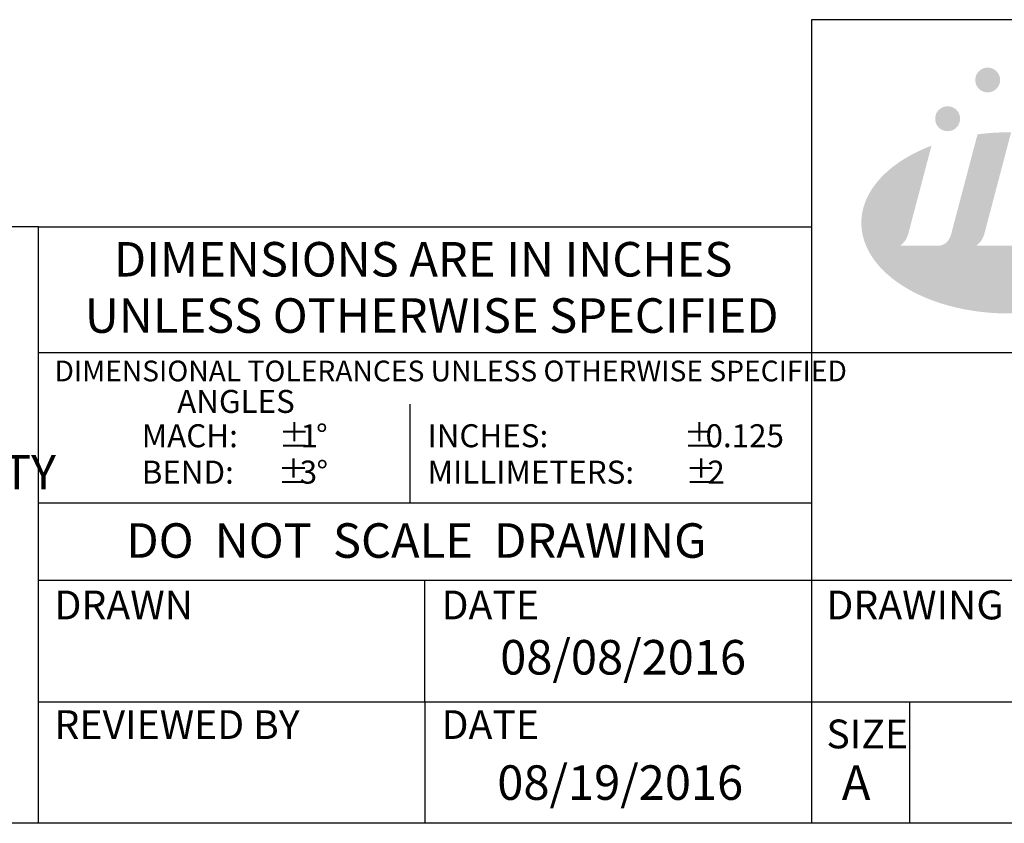
# Model space of a CAD drawing. Units: inches. Extents: x 5 to 105, y 5 to 79.
# Drawn here: x 64 to 81, y 5 to 20 of the extents above; entities that cross this region are included whole.
import ezdxf

# ---------------------------------------------------------------- set-up
doc = ezdxf.new("R2010")
doc.units = ezdxf.units.IN
doc.header["$LTSCALE"] = 10
doc.header["$MEASUREMENT"] = 0
for name, color, linetype in [('FORMAT', 7, 'Continuous'), ('LOGO_BLUE', 152, 'Continuous'), ('LOGO_GREEN', 134, 'Continuous')]:
    doc.layers.add(name, color=color, linetype=linetype)
doc.styles.add('SLDTEXTSTYLE0', font='TXT', dxfattribs={"width": 0.75})
doc.styles.add('SLDTEXTSTYLE1', font='TXT', dxfattribs={"width": 0.684783})
doc.styles.add('SLDTEXTSTYLE3', font='TXT', dxfattribs={"width": 0.7})

# ---------------------------------------------------------------- blocks, each defined once
blk = doc.blocks.new('SW_NOTE_2')
at = {"layer": 'FORMAT', "color": 0, "char_height": 0.625, "attachment_point": 2, "style": 'SLDTEXTSTYLE3'}
for s, insert in [('THE INFORMATION CONTAINED IN', (5.811, 0.806)), ('THIS DRAWING IS THE SOLE PROPERTY', (5.82, -0.028)), ('OF MIRATECH GROUP, LLC.  ANY', (5.8, -0.861)), ('REPRODUCTION IN PART OR AS A', (5.8, -1.694)), ('WHOLE WITHOUT THE WRITTEN', (5.768, -2.528)), ('PERMISSION OF MIRATECH', (5.805, -3.361)), ('GROUP, LLC IS PROHIBITED.', (5.841, -4.194))]:
    blk.add_mtext(s, dxfattribs=dict(at, insert=insert))
blk = doc.blocks.new('SW_NOTE_3')
at = {"layer": 'FORMAT', "color": 0, "char_height": 0.625, "attachment_point": 2, "style": 'SLDTEXTSTYLE0'}
for s, insert in [('DIMENSIONS ARE IN INCHES', (5.449, 0.806)), ('UNLESS OTHERWISE SPECIFIED', (5.605, -0.213))]:
    blk.add_mtext(s, dxfattribs=dict(at, insert=insert))
blk = doc.blocks.new('SW_NOTE_4')
at = {"layer": 'FORMAT', "color": 0, "attachment_point": 1, "style": 'SLDTEXTSTYLE0'}
for s, insert, char_height in [('MACH:', (0, 0.537), 0.4167), ('%%p', (2.479, 0.537), 0.4167), ('1', (2.876, 0.537), 0.417), ('%%d', (3.158, 0.537), 0.4167)]:
    blk.add_mtext(s, dxfattribs=dict(at, insert=insert, char_height=char_height))
blk = doc.blocks.new('SW_NOTE_5')
at = {"layer": 'FORMAT', "color": 0, "attachment_point": 1, "style": 'SLDTEXTSTYLE0'}
for s, insert, char_height in [('BEND:', (0, 0.537), 0.4167), ('%%p', (2.465, 0.537), 0.4167), ('3', (2.862, 0.537), 0.417), ('%%d', (3.165, 0.537), 0.4167)]:
    blk.add_mtext(s, dxfattribs=dict(at, insert=insert, char_height=char_height))
blk = doc.blocks.new('SW_NOTE_6')
at = {"layer": 'FORMAT', "color": 0, "char_height": 0.4167, "attachment_point": 1, "style": 'SLDTEXTSTYLE0'}
for s, insert in [('INCHES:', (0, 0.537)), ('%%p', (4.639, 0.537)), ('0.125', (5.036, 0.537))]:
    blk.add_mtext(s, dxfattribs=dict(at, insert=insert))
blk = doc.blocks.new('SW_NOTE_7')
at = {"layer": 'FORMAT', "color": 0, "attachment_point": 1, "style": 'SLDTEXTSTYLE0'}
for s, insert, char_height in [('MILLIMETERS:', (0, 0.537), 0.41667), ('%%p', (4.671, 0.537), 0.4167), ('2', (5.068, 0.537), 0.417)]:
    blk.add_mtext(s, dxfattribs=dict(at, insert=insert, char_height=char_height))

msp = doc.modelspace()

# ---------------------------------------------------------------- hatches: boundary and pattern name
at = {"layer": 'LOGO_BLUE'}
h = msp.add_hatch(color=256, dxfattribs=at)
edge = h.paths.add_edge_path(flags=0)
edge.add_spline(control_points=[(84.234, 15.8704), (84.234, 16.2688), (84.0029, 16.6339), (83.6189, 16.9179)], knot_values=[0, 0, 0, 0, 1, 1, 1, 1], weights=[1, 1, 1, 1], degree=3, periodic=0)
edge.add_line((83.6189, 16.9179), (83.286, 15.6569))
edge.add_spline(control_points=[(83.286, 15.6569), (83.242, 15.5199), (83.1538, 15.4551), (83.0424, 15.4551)], knot_values=[0, 0, 0, 0, 1, 1, 1, 1], weights=[1, 1, 1, 1], degree=3, periodic=0)
edge.add_line((83.0424, 15.4551), (82.3684, 15.4551))
edge.add_spline(control_points=[(82.3684, 15.4551), (82.4449, 15.533), (82.4574, 15.533), (82.5082, 15.6569)], knot_values=[0, 0, 0, 0, 1, 1, 1, 1], weights=[1, 1, 1, 1], degree=3, periodic=0)
edge.add_line((82.5082, 15.6569), (82.9354, 17.2783))
edge.add_spline(control_points=[(82.9354, 17.2783), (82.7608, 17.3423), (82.574, 17.3945), (82.377, 17.433)], knot_values=[0, 0, 0, 0, 1, 1, 1, 1], weights=[1, 1, 1, 1], degree=3, periodic=0)
edge.add_line((82.377, 17.433), (81.9079, 15.6569))
edge.add_spline(control_points=[(81.9079, 15.6569), (81.8638, 15.5199), (81.7755, 15.4551), (81.6641, 15.4551)], knot_values=[0, 0, 0, 0, 1, 1, 1, 1], weights=[1, 1, 1, 1], degree=3, periodic=0)
edge.add_line((81.6641, 15.4551), (80.9901, 15.4551))
edge.add_spline(control_points=[(80.9901, 15.4551), (81.0662, 15.533), (81.0795, 15.533), (81.1298, 15.6569)], knot_values=[0, 0, 0, 0, 1, 1, 1, 1], weights=[1, 1, 1, 1], degree=3, periodic=0)
edge.add_line((81.1298, 15.6569), (81.6144, 17.4966))
edge.add_spline(control_points=[(81.6144, 17.4966), (81.6144, 17.5009), (81.6153, 17.5049), (81.6156, 17.5091)], knot_values=[0, 0, 0, 0, 1, 1, 1, 1], weights=[1, 1, 1, 1], degree=3, periodic=0)
edge.add_spline(control_points=[(81.6156, 17.5091), (81.6003, 17.5092), (81.5854, 17.5098), (81.57, 17.5098)], knot_values=[0, 0, 0, 0, 1, 1, 1, 1], weights=[1, 1, 1, 1], degree=3, periodic=0)
edge.add_spline(control_points=[(81.57, 17.5098), (81.3772, 17.5098), (81.19, 17.4969), (81.0092, 17.4733)], knot_values=[0, 0, 0, 0, 1, 1, 1, 1], weights=[1, 1, 1, 1], degree=3, periodic=0)
edge.add_line((81.0092, 17.4733), (80.5297, 15.6569))
edge.add_spline(control_points=[(80.5297, 15.6569), (80.4857, 15.5199), (80.3971, 15.4551), (80.2857, 15.4551)], knot_values=[0, 0, 0, 0, 1, 1, 1, 1], weights=[1, 1, 1, 1], degree=3, periodic=0)
edge.add_line((80.2857, 15.4551), (79.6121, 15.4551))
edge.add_spline(control_points=[(79.6121, 15.4551), (79.6882, 15.533), (79.7008, 15.533), (79.7514, 15.6569)], knot_values=[0, 0, 0, 0, 1, 1, 1, 1], weights=[1, 1, 1, 1], degree=3, periodic=0)
edge.add_line((79.7514, 15.6569), (80.1759, 17.2676))
edge.add_spline(control_points=[(80.1759, 17.2676), (79.4139, 16.9792), (78.9055, 16.4614), (78.9055, 15.8704)], knot_values=[0, 0, 0, 0, 1, 1, 1, 1], weights=[1, 1, 1, 1], degree=3, periodic=0)
edge.add_spline(control_points=[(78.9055, 15.8704), (78.9055, 14.965), (80.0985, 14.2308), (81.57, 14.2308)], knot_values=[0, 0, 0, 0, 1, 1, 1, 1], weights=[1, 1, 1, 1], degree=3, periodic=0)
edge.add_spline(control_points=[(81.57, 14.2308), (83.0413, 14.2308), (84.234, 14.965), (84.234, 15.8704)], knot_values=[0, 0, 0, 0, 1, 1, 1, 1], weights=[1, 1, 1, 1], degree=3, periodic=0)
at = {"layer": 'LOGO_GREEN'}
h = msp.add_hatch(color=256, dxfattribs=at)
edge = h.paths.add_edge_path(flags=0)
edge.add_spline(control_points=[(81.1938, 18.2325), (81.3176, 18.2325), (81.4184, 18.3327), (81.4184, 18.4569)], knot_values=[0, 0, 0, 0, 1, 1, 1, 1], weights=[1, 1, 1, 1], degree=3, periodic=0)
edge.add_spline(control_points=[(81.4184, 18.4569), (81.4184, 18.5808), (81.3176, 18.6807), (81.1938, 18.6807)], knot_values=[0, 0, 0, 0, 1, 1, 1, 1], weights=[1, 1, 1, 1], degree=3, periodic=0)
edge.add_spline(control_points=[(81.1938, 18.6807), (81.07, 18.6807), (80.9697, 18.5808), (80.9697, 18.4569)], knot_values=[0, 0, 0, 0, 1, 1, 1, 1], weights=[1, 1, 1, 1], degree=3, periodic=0)
edge.add_spline(control_points=[(80.9697, 18.4569), (80.9697, 18.3327), (81.07, 18.2325), (81.1938, 18.2325)], knot_values=[0, 0, 0, 0, 1, 1, 1, 1], weights=[1, 1, 1, 1], degree=3, periodic=0)
h = msp.add_hatch(color=256, dxfattribs=at)
edge = h.paths.add_edge_path(flags=0)
edge.add_spline(control_points=[(80.4679, 17.5304), (80.5921, 17.5304), (80.6934, 17.6312), (80.6934, 17.756)], knot_values=[0, 0, 0, 0, 1, 1, 1, 1], weights=[1, 1, 1, 1], degree=3, periodic=0)
edge.add_spline(control_points=[(80.6934, 17.756), (80.6934, 17.8806), (80.5921, 17.9811), (80.4679, 17.9811)], knot_values=[0, 0, 0, 0, 1, 1, 1, 1], weights=[1, 1, 1, 1], degree=3, periodic=0)
edge.add_spline(control_points=[(80.4679, 17.9811), (80.3431, 17.9811), (80.2424, 17.8806), (80.2424, 17.756)], knot_values=[0, 0, 0, 0, 1, 1, 1, 1], weights=[1, 1, 1, 1], degree=3, periodic=0)
edge.add_spline(control_points=[(80.2424, 17.756), (80.2424, 17.6312), (80.3431, 17.5304), (80.4679, 17.5304)], knot_values=[0, 0, 0, 0, 1, 1, 1, 1], weights=[1, 1, 1, 1], degree=3, periodic=0)

# ---------------------------------------------------------------- linework, layer by layer
at = {"layer": 'FORMAT'}
for p, q in [((78, 19.5486), (78, 5)), ((105, 19.5486), (78, 19.5486)), ((64, 15.8), (49, 15.8)), ((64, 5), (64, 15.8)), ((64, 15.8), (78, 15.8)), ((78, 15.4433), (78, 5)), ((64, 13.5252), (78, 13.5252)), ((78, 13.5252), (105, 13.5252)), ((70.7353, 10.8), (70.7353, 12.59)), ((64, 10.8), (78, 10.8)), ((64, 9.4), (78, 9.4)), ((71, 7.2), (71, 9.4)), ((78, 9.4), (105, 9.4)), ((64, 7.2), (78, 7.2)), ((71, 7.2), (71, 5)), ((78, 7.2), (105, 7.2)), ((79.7752, 7.2), (79.7752, 5)), ((105, 5), (5, 5))]:
    msp.add_line(p, q, dxfattribs=at)

# ---------------------------------------------------------------- block references
for name, p in [('SW_NOTE_3', (65.5172, 14.7181)), ('SW_NOTE_2', (50.7717, 11.6964)), ('SW_NOTE_4', (65.8699, 11.6878)), ('SW_NOTE_6', (71.0473, 11.6878)), ('SW_NOTE_5', (65.8699, 11.029)), ('SW_NOTE_7', (71.0473, 11.029))]:
    msp.add_blockref(name, p, dxfattribs=at)

# ---------------------------------------------------------------- texts
for s, insert, char_height, attachment_point, style in [('DIMENSIONAL TOLERANCES UNLESS OTHERWISE SPECIFIED', (64.2903, 13.3765), 0.375, 1, 'SLDTEXTSTYLE0'), ('ANGLES', (66.5121, 12.846), 0.41667, 1, 'SLDTEXTSTYLE0'), ('DO  NOT  SCALE  DRAWING', (65.591, 10.432), 0.625, 1, 'SLDTEXTSTYLE1'), ('DRAWN', (64.2903, 9.2127), 0.52083, 1, 'SLDTEXTSTYLE0'), ('DATE', (71.3012, 9.2127), 0.52083, 1, 'SLDTEXTSTYLE0'), ('DRAWING', (78.2717, 9.2127), 0.52083, 1, 'SLDTEXTSTYLE0'), ('08/08/2016', (74.5902, 8.3187), 0.625, 2, 'SLDTEXTSTYLE0'), ('REVIEWED BY', (64.2903, 7.0472), 0.520833, 1, 'SLDTEXTSTYLE0'), ('DATE', (71.3012, 7.0472), 0.52083, 1, 'SLDTEXTSTYLE0'), ('SIZE', (78.2717, 6.8778), 0.52083, 1, 'SLDTEXTSTYLE0'), ('08/19/2016', (74.5382, 6.0497), 0.625, 2, 'SLDTEXTSTYLE0'), ('A', (78.552, 6.0497), 0.625, 1, 'SLDTEXTSTYLE0')]:
    msp.add_mtext(s, dxfattribs=dict(at, insert=insert, char_height=char_height, attachment_point=attachment_point, style=style))

doc.saveas('drawing.dxf')
